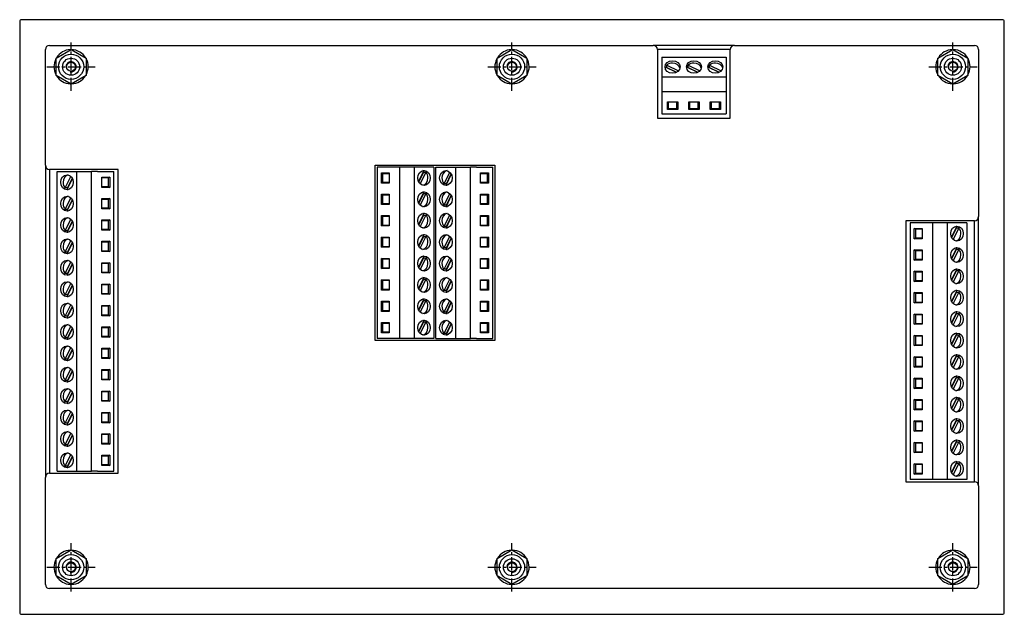
# Model space of a CAD drawing. Extents: x -152 to 712, y -56 to 371.
# Drawn here: x 482 to 712, y 99 to 238 of the extents above; entities that cross this region are included whole.
import ezdxf

# ---------------------------------------------------------------- set-up
doc = ezdxf.new("R2010")
doc.units = 0
doc.linetypes.add('CENTER_PER1_SCALE0_096911', pattern=[8, 3.076923, -0.615385, 0.615385, -0.615385, 3.076923])
doc.layers.get('0').update_dxf_attribs({"linetype": 'CONTINUOUS'})

# ---------------------------------------------------------------- blocks, each defined once
blk = doc.blocks.new('СТРАНИЦА_1')
at = {"color": 7, "linetype": 'CONTINUOUS'}
for p, q in [((481.618, 237.421), (481.618, 99.421)), ((711.118, 237.921), (482.118, 237.921)), ((711.618, 99.421), (711.618, 237.421)), ((487.618, 203.921), (487.618, 230.921)), ((488.618, 231.921), (629.618, 231.921)), ((490.118, 228.942), (493.618, 230.963)), ((493.618, 230.963), (497.118, 228.942)), ((593.118, 228.942), (596.618, 230.963)), ((596.618, 230.963), (600.118, 228.942)), ((648.618, 231.921), (629.618, 231.921)), ((630.618, 230.921), (630.618, 214.921)), ((647.618, 230.921), (630.618, 230.921)), ((647.618, 214.921), (647.618, 230.921)), ((648.618, 231.921), (704.618, 231.921)), ((696.118, 228.942), (699.618, 230.963)), ((699.618, 230.963), (703.118, 228.942)), ((705.618, 230.921), (705.618, 191.921)), ((490.118, 224.901), (490.118, 228.942)), ((497.118, 228.942), (497.118, 224.901)), ((593.118, 224.901), (593.118, 228.942)), ((600.118, 228.942), (600.118, 224.901)), ((631.618, 229.175), (631.618, 224.558)), ((631.618, 229.175), (646.618, 229.175)), ((646.618, 229.175), (646.618, 224.558)), ((696.118, 224.901), (696.118, 228.942)), ((703.118, 228.942), (703.118, 224.901)), ((635.008, 225.601), (632.475, 226.829)), ((632.775, 227.265), (635.487, 225.951)), ((632.775, 226.722), (632.775, 227.265)), ((632.775, 226.722), (635.046, 225.621)), ((640.008, 225.601), (637.475, 226.829)), ((637.775, 227.265), (640.487, 225.951)), ((637.775, 226.722), (637.775, 227.265)), ((637.775, 226.722), (640.046, 225.621)), ((645.008, 225.601), (642.475, 226.829)), ((642.775, 227.265), (645.487, 225.951)), ((642.775, 226.722), (642.775, 227.265)), ((642.775, 226.722), (645.046, 225.621)), ((493.618, 222.88), (490.118, 224.901)), ((497.118, 224.901), (493.618, 222.88)), ((596.618, 222.88), (593.118, 224.901)), ((600.118, 224.901), (596.618, 222.88)), ((631.618, 224.558), (631.618, 221.109)), ((631.618, 224.558), (646.618, 224.558)), ((646.618, 224.558), (646.618, 221.109)), ((699.618, 222.88), (696.118, 224.901)), ((703.118, 224.901), (699.618, 222.88)), ((631.618, 221.109), (631.618, 219.727)), ((631.618, 221.109), (646.618, 221.109)), ((646.618, 221.109), (646.618, 219.727)), ((631.618, 219.727), (631.618, 215.924)), ((632.918, 216.9), (632.918, 218.747)), ((632.918, 218.747), (635.318, 218.747)), ((633.118, 218.747), (633.118, 217.176)), ((635.118, 217.176), (635.118, 218.747)), ((635.318, 218.747), (635.318, 216.9)), ((637.918, 216.9), (637.918, 218.747)), ((637.918, 218.747), (640.318, 218.747)), ((638.118, 218.747), (638.118, 217.176)), ((640.118, 217.176), (640.118, 218.747)), ((640.318, 218.747), (640.318, 216.9)), ((642.918, 216.9), (642.918, 218.747)), ((642.918, 218.747), (645.318, 218.747)), ((643.118, 218.747), (643.118, 217.176)), ((645.118, 217.176), (645.118, 218.747)), ((645.318, 218.747), (645.318, 216.9)), ((646.618, 219.727), (646.618, 215.924)), ((633.118, 217.176), (632.918, 216.9)), ((635.318, 216.9), (632.918, 216.9)), ((633.118, 217.176), (635.118, 217.176)), ((635.318, 216.9), (635.118, 217.176)), ((638.118, 217.176), (637.918, 216.9)), ((640.318, 216.9), (637.918, 216.9)), ((638.118, 217.176), (640.118, 217.176)), ((640.318, 216.9), (640.118, 217.176)), ((643.118, 217.176), (642.918, 216.9)), ((645.318, 216.9), (642.918, 216.9)), ((643.118, 217.176), (645.118, 217.176)), ((645.318, 216.9), (645.118, 217.176)), ((630.618, 214.921), (647.618, 214.921)), ((631.618, 215.924), (646.618, 215.924)), ((487.618, 203.921), (487.618, 130.921)), ((504.618, 202.921), (488.618, 202.921)), ((488.618, 202.921), (488.618, 131.921)), ((490.364, 202.421), (494.982, 202.421)), ((490.364, 132.421), (490.364, 202.421)), ((494.982, 202.421), (498.43, 202.421)), ((494.982, 132.421), (494.982, 202.421)), ((499.813, 202.421), (498.43, 202.421)), ((498.43, 132.421), (498.43, 202.421)), ((499.813, 202.421), (503.616, 202.421)), ((503.616, 132.421), (503.616, 202.421)), ((504.618, 131.921), (504.618, 202.921)), ((564.618, 162.921), (564.618, 203.921)), ((564.618, 203.921), (592.618, 203.921)), ((568.923, 203.421), (565.121, 203.421)), ((565.121, 203.421), (565.121, 163.421)), ((570.306, 203.421), (568.923, 203.421)), ((573.755, 203.421), (570.306, 203.421)), ((570.306, 203.421), (570.306, 163.421)), ((578.372, 203.421), (573.755, 203.421)), ((573.755, 203.421), (573.755, 163.421)), ((574.798, 200.032), (576.026, 202.564)), ((578.372, 203.421), (578.372, 163.421)), ((578.864, 203.421), (583.482, 203.421)), ((578.864, 163.421), (578.864, 203.421)), ((583.482, 203.421), (586.93, 203.421)), ((583.482, 163.421), (583.482, 203.421)), ((588.313, 203.421), (586.93, 203.421)), ((586.93, 163.421), (586.93, 203.421)), ((588.313, 203.421), (592.116, 203.421)), ((592.116, 163.421), (592.116, 203.421)), ((592.618, 203.921), (592.618, 162.921)), ((492.274, 198.578), (493.589, 201.29)), ((493.938, 200.811), (492.711, 198.278)), ((492.818, 198.578), (493.919, 200.85)), ((500.793, 201.121), (502.64, 201.121)), ((500.793, 198.721), (500.793, 201.121)), ((502.363, 200.921), (500.793, 200.921)), ((502.64, 201.121), (502.363, 200.921)), ((502.363, 198.921), (502.363, 200.921)), ((502.64, 201.121), (502.64, 198.721)), ((566.373, 201.921), (566.097, 202.121)), ((566.097, 199.721), (566.097, 202.121)), ((566.097, 202.121), (567.944, 202.121)), ((566.373, 201.921), (566.373, 199.921)), ((567.944, 201.921), (566.373, 201.921)), ((567.944, 202.121), (567.944, 199.721)), ((575.919, 202.264), (574.818, 199.993)), ((576.462, 202.264), (575.148, 199.553)), ((575.919, 202.264), (576.462, 202.264)), ((580.774, 199.578), (582.089, 202.29)), ((582.438, 201.811), (581.211, 199.278)), ((581.318, 199.578), (582.419, 201.85)), ((589.293, 202.121), (591.14, 202.121)), ((589.293, 199.721), (589.293, 202.121)), ((590.863, 201.921), (589.293, 201.921)), ((591.14, 202.121), (590.863, 201.921)), ((590.863, 199.921), (590.863, 201.921)), ((591.14, 202.121), (591.14, 199.721)), ((492.818, 198.578), (492.274, 198.578)), ((500.793, 198.921), (502.363, 198.921)), ((502.64, 198.721), (500.793, 198.721)), ((502.363, 198.921), (502.64, 198.721)), ((566.097, 199.721), (566.373, 199.921)), ((567.944, 199.721), (566.097, 199.721)), ((566.373, 199.921), (567.944, 199.921)), ((581.318, 199.578), (580.774, 199.578)), ((589.293, 199.921), (590.863, 199.921)), ((591.14, 199.721), (589.293, 199.721)), ((590.863, 199.921), (591.14, 199.721)), ((492.274, 193.578), (493.589, 196.29)), ((493.938, 195.811), (492.711, 193.278)), ((492.818, 193.578), (493.919, 195.85)), ((500.793, 196.121), (502.64, 196.121)), ((500.793, 193.721), (500.793, 196.121)), ((502.363, 195.921), (500.793, 195.921)), ((502.64, 196.121), (502.363, 195.921)), ((502.363, 193.921), (502.363, 195.921)), ((502.64, 196.121), (502.64, 193.721)), ((566.373, 196.921), (566.097, 197.121)), ((566.097, 194.721), (566.097, 197.121)), ((566.097, 197.121), (567.944, 197.121)), ((566.373, 196.921), (566.373, 194.921)), ((567.944, 196.921), (566.373, 196.921)), ((567.944, 197.121), (567.944, 194.721)), ((574.798, 195.032), (576.026, 197.564)), ((575.919, 197.264), (574.818, 194.993)), ((576.462, 197.264), (575.148, 194.553)), ((575.919, 197.264), (576.462, 197.264)), ((580.774, 194.578), (582.089, 197.29)), ((582.438, 196.811), (581.211, 194.278)), ((581.318, 194.578), (582.419, 196.85)), ((589.293, 197.121), (591.14, 197.121)), ((589.293, 194.721), (589.293, 197.121)), ((590.863, 196.921), (589.293, 196.921)), ((591.14, 197.121), (590.863, 196.921)), ((590.863, 194.921), (590.863, 196.921)), ((591.14, 197.121), (591.14, 194.721)), ((492.818, 193.578), (492.274, 193.578)), ((500.793, 193.921), (502.363, 193.921)), ((502.64, 193.721), (500.793, 193.721)), ((502.363, 193.921), (502.64, 193.721)), ((566.097, 194.721), (566.373, 194.921)), ((567.944, 194.721), (566.097, 194.721)), ((566.373, 194.921), (567.944, 194.921)), ((581.318, 194.578), (580.774, 194.578)), ((589.293, 194.921), (590.863, 194.921)), ((591.14, 194.721), (589.293, 194.721)), ((590.863, 194.921), (591.14, 194.721)), ((492.274, 188.578), (493.589, 191.29)), ((500.793, 191.121), (502.64, 191.121)), ((500.793, 188.721), (500.793, 191.121)), ((502.363, 190.921), (500.793, 190.921)), ((502.64, 191.121), (502.363, 190.921)), ((502.363, 188.921), (502.363, 190.921)), ((502.64, 191.121), (502.64, 188.721)), ((566.373, 191.921), (566.097, 192.121)), ((566.097, 189.721), (566.097, 192.121)), ((566.097, 192.121), (567.944, 192.121)), ((566.373, 191.921), (566.373, 189.921)), ((567.944, 191.921), (566.373, 191.921)), ((567.944, 192.121), (567.944, 189.721)), ((574.798, 190.032), (576.026, 192.564)), ((575.919, 192.264), (574.818, 189.993)), ((576.462, 192.264), (575.148, 189.553)), ((575.919, 192.264), (576.462, 192.264)), ((580.774, 189.578), (582.089, 192.29)), ((582.438, 191.811), (581.211, 189.278)), ((581.318, 189.578), (582.419, 191.85)), ((589.293, 192.121), (591.14, 192.121)), ((589.293, 189.721), (589.293, 192.121)), ((590.863, 191.921), (589.293, 191.921)), ((591.14, 192.121), (590.863, 191.921)), ((590.863, 189.921), (590.863, 191.921)), ((591.14, 192.121), (591.14, 189.721)), ((688.618, 190.921), (688.618, 129.921)), ((704.618, 190.921), (688.618, 190.921)), ((704.618, 129.921), (704.618, 190.921)), ((705.618, 128.921), (705.618, 191.921)), ((493.938, 190.811), (492.711, 188.278)), ((492.818, 188.578), (493.919, 190.85)), ((500.793, 188.921), (502.363, 188.921)), ((502.64, 188.721), (500.793, 188.721)), ((502.363, 188.921), (502.64, 188.721)), ((566.097, 189.721), (566.373, 189.921)), ((567.944, 189.721), (566.097, 189.721)), ((566.373, 189.921), (567.944, 189.921)), ((581.318, 189.578), (580.774, 189.578)), ((589.293, 189.921), (590.863, 189.921)), ((591.14, 189.721), (589.293, 189.721)), ((590.863, 189.921), (591.14, 189.721)), ((693.423, 190.421), (689.621, 190.421)), ((689.621, 190.421), (689.621, 130.421)), ((690.873, 188.921), (690.597, 189.121)), ((690.597, 186.721), (690.597, 189.121)), ((690.597, 189.121), (692.444, 189.121)), ((690.873, 188.921), (690.873, 186.921)), ((692.444, 188.921), (690.873, 188.921)), ((692.444, 189.121), (692.444, 186.721)), ((694.806, 190.421), (693.423, 190.421)), ((698.255, 190.421), (694.806, 190.421)), ((694.806, 190.421), (694.806, 130.421)), ((702.872, 190.421), (698.255, 190.421)), ((698.255, 190.421), (698.255, 130.421)), ((699.298, 187.032), (700.526, 189.564)), ((700.419, 189.264), (699.318, 186.993)), ((700.962, 189.264), (699.648, 186.553)), ((700.419, 189.264), (700.962, 189.264)), ((702.872, 190.421), (702.872, 130.421)), ((492.818, 188.578), (492.274, 188.578)), ((566.373, 186.921), (566.097, 187.121)), ((566.097, 184.721), (566.097, 187.121)), ((566.097, 187.121), (567.944, 187.121)), ((566.373, 186.921), (566.373, 184.921)), ((567.944, 186.921), (566.373, 186.921)), ((567.944, 187.121), (567.944, 184.721)), ((574.798, 185.032), (576.026, 187.564)), ((575.919, 187.264), (574.818, 184.993)), ((576.462, 187.264), (575.148, 184.553)), ((575.919, 187.264), (576.462, 187.264)), ((580.774, 184.578), (582.089, 187.29)), ((582.438, 186.811), (581.211, 184.278)), ((581.318, 184.578), (582.419, 186.85)), ((589.293, 187.121), (591.14, 187.121)), ((589.293, 184.721), (589.293, 187.121)), ((590.863, 186.921), (589.293, 186.921)), ((591.14, 187.121), (590.863, 186.921)), ((590.863, 184.921), (590.863, 186.921)), ((591.14, 187.121), (591.14, 184.721)), ((690.597, 186.721), (690.873, 186.921)), ((692.444, 186.721), (690.597, 186.721)), ((690.873, 186.921), (692.444, 186.921)), ((492.274, 183.578), (493.589, 186.29)), ((493.938, 185.811), (492.711, 183.278)), ((492.818, 183.578), (493.919, 185.85)), ((500.793, 186.121), (502.64, 186.121)), ((500.793, 183.721), (500.793, 186.121)), ((502.363, 185.921), (500.793, 185.921)), ((502.64, 186.121), (502.363, 185.921)), ((502.363, 183.921), (502.363, 185.921)), ((502.64, 186.121), (502.64, 183.721)), ((566.097, 184.721), (566.373, 184.921)), ((567.944, 184.721), (566.097, 184.721)), ((566.373, 184.921), (567.944, 184.921)), ((581.318, 184.578), (580.774, 184.578)), ((589.293, 184.921), (590.863, 184.921)), ((591.14, 184.721), (589.293, 184.721)), ((590.863, 184.921), (591.14, 184.721)), ((690.873, 183.921), (690.597, 184.121)), ((690.597, 181.721), (690.597, 184.121)), ((690.597, 184.121), (692.444, 184.121)), ((692.444, 184.121), (692.444, 181.721)), ((699.298, 182.032), (700.526, 184.564)), ((700.419, 184.264), (699.318, 181.993)), ((700.962, 184.264), (699.648, 181.553)), ((700.419, 184.264), (700.962, 184.264)), ((492.818, 183.578), (492.274, 183.578)), ((500.793, 183.921), (502.363, 183.921)), ((502.64, 183.721), (500.793, 183.721)), ((502.363, 183.921), (502.64, 183.721)), ((566.373, 181.921), (566.097, 182.121)), ((566.097, 179.721), (566.097, 182.121)), ((566.097, 182.121), (567.944, 182.121)), ((566.373, 181.921), (566.373, 179.921)), ((567.944, 181.921), (566.373, 181.921)), ((567.944, 182.121), (567.944, 179.721)), ((574.798, 180.032), (576.026, 182.564)), ((575.919, 182.264), (574.818, 179.993)), ((576.462, 182.264), (575.148, 179.553)), ((575.919, 182.264), (576.462, 182.264)), ((580.774, 179.578), (582.089, 182.29)), ((582.438, 181.811), (581.211, 179.278)), ((581.318, 179.578), (582.419, 181.85)), ((589.293, 182.121), (591.14, 182.121)), ((589.293, 179.721), (589.293, 182.121)), ((590.863, 181.921), (589.293, 181.921)), ((591.14, 182.121), (590.863, 181.921)), ((590.863, 179.921), (590.863, 181.921)), ((591.14, 182.121), (591.14, 179.721)), ((690.597, 181.721), (690.873, 181.921)), ((692.444, 181.721), (690.597, 181.721)), ((690.873, 183.921), (690.873, 181.921)), ((692.444, 183.921), (690.873, 183.921)), ((690.873, 181.921), (692.444, 181.921)), ((492.274, 178.578), (493.589, 181.29)), ((493.938, 180.811), (492.711, 178.278)), ((492.818, 178.578), (493.919, 180.85)), ((500.793, 181.121), (502.64, 181.121)), ((500.793, 178.721), (500.793, 181.121)), ((502.363, 180.921), (500.793, 180.921)), ((502.64, 181.121), (502.363, 180.921)), ((502.363, 178.921), (502.363, 180.921)), ((502.64, 181.121), (502.64, 178.721)), ((566.097, 179.721), (566.373, 179.921)), ((567.944, 179.721), (566.097, 179.721)), ((566.373, 179.921), (567.944, 179.921)), ((581.318, 179.578), (580.774, 179.578)), ((589.293, 179.921), (590.863, 179.921)), ((591.14, 179.721), (589.293, 179.721)), ((590.863, 179.921), (591.14, 179.721)), ((699.298, 177.032), (700.526, 179.564)), ((492.818, 178.578), (492.274, 178.578)), ((500.793, 178.921), (502.363, 178.921)), ((502.64, 178.721), (500.793, 178.721)), ((502.363, 178.921), (502.64, 178.721)), ((566.373, 176.921), (566.097, 177.121)), ((566.097, 174.721), (566.097, 177.121)), ((566.097, 177.121), (567.944, 177.121)), ((567.944, 177.121), (567.944, 174.721)), ((574.798, 175.032), (576.026, 177.564)), ((575.919, 177.264), (574.818, 174.993)), ((576.462, 177.264), (575.148, 174.553)), ((575.919, 177.264), (576.462, 177.264)), ((580.774, 174.578), (582.089, 177.29)), ((589.293, 177.121), (591.14, 177.121)), ((589.293, 174.721), (589.293, 177.121)), ((591.14, 177.121), (590.863, 176.921)), ((591.14, 177.121), (591.14, 174.721)), ((690.873, 178.921), (690.597, 179.121)), ((690.597, 176.721), (690.597, 179.121)), ((690.597, 179.121), (692.444, 179.121)), ((690.873, 178.921), (690.873, 176.921)), ((692.444, 178.921), (690.873, 178.921)), ((692.444, 179.121), (692.444, 176.721)), ((700.419, 179.264), (699.318, 176.993)), ((700.962, 179.264), (699.648, 176.553)), ((700.419, 179.264), (700.962, 179.264)), ((492.274, 173.578), (493.589, 176.29)), ((493.938, 175.811), (492.711, 173.278)), ((492.818, 173.578), (493.919, 175.85)), ((500.793, 176.121), (502.64, 176.121)), ((500.793, 173.721), (500.793, 176.121)), ((502.363, 175.921), (500.793, 175.921)), ((502.64, 176.121), (502.363, 175.921)), ((502.363, 173.921), (502.363, 175.921)), ((502.64, 176.121), (502.64, 173.721)), ((566.097, 174.721), (566.373, 174.921)), ((566.373, 176.921), (566.373, 174.921)), ((567.944, 176.921), (566.373, 176.921)), ((566.373, 174.921), (567.944, 174.921)), ((582.438, 176.811), (581.211, 174.278)), ((581.318, 174.578), (582.419, 176.85)), ((590.863, 176.921), (589.293, 176.921)), ((589.293, 174.921), (590.863, 174.921)), ((590.863, 174.921), (590.863, 176.921)), ((590.863, 174.921), (591.14, 174.721)), ((690.597, 176.721), (690.873, 176.921)), ((692.444, 176.721), (690.597, 176.721)), ((690.873, 176.921), (692.444, 176.921)), ((492.818, 173.578), (492.274, 173.578)), ((500.793, 173.921), (502.363, 173.921)), ((502.64, 173.721), (500.793, 173.721)), ((502.363, 173.921), (502.64, 173.721)), ((567.944, 174.721), (566.097, 174.721)), ((574.798, 170.032), (576.026, 172.564)), ((581.318, 174.578), (580.774, 174.578)), ((591.14, 174.721), (589.293, 174.721)), ((690.873, 173.921), (690.597, 174.121)), ((690.597, 171.721), (690.597, 174.121)), ((690.597, 174.121), (692.444, 174.121)), ((690.873, 173.921), (690.873, 171.921)), ((692.444, 173.921), (690.873, 173.921)), ((692.444, 174.121), (692.444, 171.721)), ((699.298, 172.032), (700.526, 174.564)), ((700.419, 174.264), (699.318, 171.993)), ((700.962, 174.264), (699.648, 171.553)), ((700.419, 174.264), (700.962, 174.264)), ((492.274, 168.578), (493.589, 171.29)), ((493.938, 170.811), (492.711, 168.278)), ((492.818, 168.578), (493.919, 170.85)), ((500.793, 171.121), (502.64, 171.121)), ((500.793, 168.721), (500.793, 171.121)), ((502.363, 170.921), (500.793, 170.921)), ((502.64, 171.121), (502.363, 170.921)), ((502.363, 168.921), (502.363, 170.921)), ((502.64, 171.121), (502.64, 168.721)), ((566.373, 171.921), (566.097, 172.121)), ((566.097, 169.721), (566.097, 172.121)), ((566.097, 172.121), (567.944, 172.121)), ((566.373, 171.921), (566.373, 169.921)), ((567.944, 171.921), (566.373, 171.921)), ((567.944, 172.121), (567.944, 169.721)), ((575.919, 172.264), (574.818, 169.993)), ((576.462, 172.264), (575.148, 169.553)), ((575.919, 172.264), (576.462, 172.264)), ((580.774, 169.578), (582.089, 172.29)), ((582.438, 171.811), (581.211, 169.278)), ((581.318, 169.578), (582.419, 171.85)), ((589.293, 172.121), (591.14, 172.121)), ((589.293, 169.721), (589.293, 172.121)), ((590.863, 171.921), (589.293, 171.921)), ((591.14, 172.121), (590.863, 171.921)), ((590.863, 169.921), (590.863, 171.921)), ((591.14, 172.121), (591.14, 169.721)), ((690.597, 171.721), (690.873, 171.921)), ((692.444, 171.721), (690.597, 171.721)), ((690.873, 171.921), (692.444, 171.921)), ((492.818, 168.578), (492.274, 168.578)), ((500.793, 168.921), (502.363, 168.921)), ((502.64, 168.721), (500.793, 168.721)), ((502.363, 168.921), (502.64, 168.721)), ((566.097, 169.721), (566.373, 169.921)), ((567.944, 169.721), (566.097, 169.721)), ((566.373, 169.921), (567.944, 169.921)), ((581.318, 169.578), (580.774, 169.578)), ((589.293, 169.921), (590.863, 169.921)), ((591.14, 169.721), (589.293, 169.721)), ((590.863, 169.921), (591.14, 169.721)), ((690.873, 168.921), (690.597, 169.121)), ((690.597, 166.721), (690.597, 169.121)), ((690.597, 169.121), (692.444, 169.121)), ((690.873, 168.921), (690.873, 166.921)), ((692.444, 168.921), (690.873, 168.921)), ((692.444, 169.121), (692.444, 166.721)), ((699.298, 167.032), (700.526, 169.564)), ((700.419, 169.264), (699.318, 166.993)), ((700.962, 169.264), (699.648, 166.553)), ((700.419, 169.264), (700.962, 169.264)), ((492.274, 163.578), (493.589, 166.29)), ((493.938, 165.811), (492.711, 163.278)), ((492.818, 163.578), (493.919, 165.85)), ((500.793, 166.121), (502.64, 166.121)), ((500.793, 163.721), (500.793, 166.121)), ((502.363, 165.921), (500.793, 165.921)), ((502.64, 166.121), (502.363, 165.921)), ((502.363, 163.921), (502.363, 165.921)), ((502.64, 166.121), (502.64, 163.721)), ((566.373, 166.921), (566.097, 167.121)), ((566.097, 164.721), (566.097, 167.121)), ((566.097, 167.121), (567.944, 167.121)), ((566.373, 166.921), (566.373, 164.921)), ((567.944, 166.921), (566.373, 166.921)), ((567.944, 167.121), (567.944, 164.721)), ((574.798, 165.032), (576.026, 167.564)), ((575.919, 167.264), (574.818, 164.993)), ((576.462, 167.264), (575.148, 164.553)), ((575.919, 167.264), (576.462, 167.264)), ((580.774, 164.578), (582.089, 167.29)), ((582.438, 166.811), (581.211, 164.278)), ((581.318, 164.578), (582.419, 166.85)), ((589.293, 167.121), (591.14, 167.121)), ((589.293, 164.721), (589.293, 167.121)), ((590.863, 166.921), (589.293, 166.921)), ((591.14, 167.121), (590.863, 166.921)), ((590.863, 164.921), (590.863, 166.921)), ((591.14, 167.121), (591.14, 164.721)), ((690.597, 166.721), (690.873, 166.921)), ((692.444, 166.721), (690.597, 166.721)), ((690.873, 166.921), (692.444, 166.921)), ((492.818, 163.578), (492.274, 163.578)), ((500.793, 163.921), (502.363, 163.921)), ((502.64, 163.721), (500.793, 163.721)), ((502.363, 163.921), (502.64, 163.721)), ((568.923, 163.421), (565.121, 163.421)), ((566.097, 164.721), (566.373, 164.921)), ((567.944, 164.721), (566.097, 164.721)), ((566.373, 164.921), (567.944, 164.921)), ((570.306, 163.421), (568.923, 163.421)), ((573.755, 163.421), (570.306, 163.421)), ((578.372, 163.421), (573.755, 163.421)), ((578.864, 163.421), (583.482, 163.421)), ((581.318, 164.578), (580.774, 164.578)), ((583.482, 163.421), (586.93, 163.421)), ((588.313, 163.421), (586.93, 163.421)), ((588.313, 163.421), (592.116, 163.421)), ((589.293, 164.921), (590.863, 164.921)), ((591.14, 164.721), (589.293, 164.721)), ((590.863, 164.921), (591.14, 164.721)), ((690.873, 163.921), (690.597, 164.121)), ((690.597, 161.721), (690.597, 164.121)), ((690.597, 164.121), (692.444, 164.121)), ((690.873, 163.921), (690.873, 161.921)), ((692.444, 163.921), (690.873, 163.921)), ((692.444, 164.121), (692.444, 161.721)), ((699.298, 162.032), (700.526, 164.564)), ((700.419, 164.264), (699.318, 161.993)), ((700.962, 164.264), (699.648, 161.553)), ((700.419, 164.264), (700.962, 164.264)), ((492.274, 158.578), (493.589, 161.29)), ((500.793, 161.121), (502.64, 161.121)), ((500.793, 158.721), (500.793, 161.121)), ((502.64, 161.121), (502.363, 160.921)), ((502.64, 161.121), (502.64, 158.721)), ((592.618, 162.921), (564.618, 162.921)), ((690.597, 161.721), (690.873, 161.921)), ((692.444, 161.721), (690.597, 161.721)), ((690.873, 161.921), (692.444, 161.921)), ((493.938, 160.811), (492.711, 158.278)), ((492.818, 158.578), (493.919, 160.85)), ((502.363, 160.921), (500.793, 160.921)), ((500.793, 158.921), (502.363, 158.921)), ((502.64, 158.721), (500.793, 158.721)), ((502.363, 158.921), (502.363, 160.921)), ((502.363, 158.921), (502.64, 158.721)), ((690.873, 158.921), (690.597, 159.121)), ((690.597, 156.721), (690.597, 159.121)), ((690.597, 159.121), (692.444, 159.121)), ((690.873, 158.921), (690.873, 156.921)), ((692.444, 158.921), (690.873, 158.921)), ((692.444, 159.121), (692.444, 156.721)), ((699.298, 157.032), (700.526, 159.564)), ((700.419, 159.264), (699.318, 156.993)), ((700.962, 159.264), (699.648, 156.553)), ((700.419, 159.264), (700.962, 159.264)), ((492.818, 158.578), (492.274, 158.578)), ((690.597, 156.721), (690.873, 156.921)), ((692.444, 156.721), (690.597, 156.721)), ((690.873, 156.921), (692.444, 156.921)), ((492.274, 153.578), (493.589, 156.29)), ((493.938, 155.811), (492.711, 153.278)), ((492.818, 153.578), (493.919, 155.85)), ((500.793, 156.121), (502.64, 156.121)), ((500.793, 153.721), (500.793, 156.121)), ((502.363, 155.921), (500.793, 155.921)), ((502.64, 156.121), (502.363, 155.921)), ((502.363, 153.921), (502.363, 155.921)), ((502.64, 156.121), (502.64, 153.721)), ((690.873, 153.921), (690.597, 154.121)), ((690.597, 151.721), (690.597, 154.121)), ((690.597, 154.121), (692.444, 154.121)), ((692.444, 154.121), (692.444, 151.721)), ((699.298, 152.032), (700.526, 154.564)), ((700.419, 154.264), (699.318, 151.993)), ((700.962, 154.264), (699.648, 151.553)), ((700.419, 154.264), (700.962, 154.264)), ((492.818, 153.578), (492.274, 153.578)), ((500.793, 153.921), (502.363, 153.921)), ((502.64, 153.721), (500.793, 153.721)), ((502.363, 153.921), (502.64, 153.721)), ((690.597, 151.721), (690.873, 151.921)), ((690.873, 153.921), (690.873, 151.921)), ((692.444, 153.921), (690.873, 153.921)), ((690.873, 151.921), (692.444, 151.921)), ((492.274, 148.578), (493.589, 151.29)), ((493.938, 150.811), (492.711, 148.278)), ((492.818, 148.578), (493.919, 150.85)), ((500.793, 151.121), (502.64, 151.121)), ((500.793, 148.721), (500.793, 151.121)), ((502.363, 150.921), (500.793, 150.921)), ((502.64, 151.121), (502.363, 150.921)), ((502.363, 148.921), (502.363, 150.921)), ((502.64, 151.121), (502.64, 148.721)), ((692.444, 151.721), (690.597, 151.721)), ((699.298, 147.032), (700.526, 149.564)), ((492.818, 148.578), (492.274, 148.578)), ((500.793, 148.921), (502.363, 148.921)), ((502.64, 148.721), (500.793, 148.721)), ((502.363, 148.921), (502.64, 148.721)), ((690.873, 148.921), (690.597, 149.121)), ((690.597, 146.721), (690.597, 149.121)), ((690.597, 149.121), (692.444, 149.121)), ((690.873, 148.921), (690.873, 146.921)), ((692.444, 148.921), (690.873, 148.921)), ((692.444, 149.121), (692.444, 146.721)), ((700.419, 149.264), (699.318, 146.993)), ((700.962, 149.264), (699.648, 146.553)), ((700.419, 149.264), (700.962, 149.264)), ((492.274, 143.578), (493.589, 146.29)), ((493.938, 145.811), (492.711, 143.278)), ((492.818, 143.578), (493.919, 145.85)), ((500.793, 146.121), (502.64, 146.121)), ((500.793, 143.721), (500.793, 146.121)), ((502.363, 145.921), (500.793, 145.921)), ((502.64, 146.121), (502.363, 145.921)), ((502.363, 143.921), (502.363, 145.921)), ((502.64, 146.121), (502.64, 143.721)), ((690.597, 146.721), (690.873, 146.921)), ((692.444, 146.721), (690.597, 146.721)), ((690.873, 146.921), (692.444, 146.921)), ((492.818, 143.578), (492.274, 143.578)), ((500.793, 143.921), (502.363, 143.921)), ((502.64, 143.721), (500.793, 143.721)), ((502.363, 143.921), (502.64, 143.721)), ((690.873, 143.921), (690.597, 144.121)), ((690.597, 141.721), (690.597, 144.121)), ((690.597, 144.121), (692.444, 144.121)), ((690.873, 143.921), (690.873, 141.921)), ((692.444, 143.921), (690.873, 143.921)), ((692.444, 144.121), (692.444, 141.721)), ((699.298, 142.032), (700.526, 144.564)), ((700.419, 144.264), (699.318, 141.993)), ((700.962, 144.264), (699.648, 141.553)), ((700.419, 144.264), (700.962, 144.264)), ((492.274, 138.578), (493.589, 141.29)), ((493.938, 140.811), (492.711, 138.278)), ((492.818, 138.578), (493.919, 140.85)), ((500.793, 141.121), (502.64, 141.121)), ((500.793, 138.721), (500.793, 141.121)), ((502.363, 140.921), (500.793, 140.921)), ((502.64, 141.121), (502.363, 140.921)), ((502.363, 138.921), (502.363, 140.921)), ((502.64, 141.121), (502.64, 138.721)), ((690.597, 141.721), (690.873, 141.921)), ((692.444, 141.721), (690.597, 141.721)), ((690.873, 141.921), (692.444, 141.921)), ((492.818, 138.578), (492.274, 138.578)), ((500.793, 138.921), (502.363, 138.921)), ((502.64, 138.721), (500.793, 138.721)), ((502.363, 138.921), (502.64, 138.721)), ((690.873, 138.921), (690.597, 139.121)), ((690.597, 136.721), (690.597, 139.121)), ((690.597, 139.121), (692.444, 139.121)), ((690.873, 138.921), (690.873, 136.921)), ((692.444, 138.921), (690.873, 138.921)), ((692.444, 139.121), (692.444, 136.721)), ((699.298, 137.032), (700.526, 139.564)), ((700.419, 139.264), (699.318, 136.993)), ((700.962, 139.264), (699.648, 136.553)), ((700.419, 139.264), (700.962, 139.264)), ((492.274, 133.578), (493.589, 136.29)), ((493.938, 135.811), (492.711, 133.278)), ((492.818, 133.578), (493.919, 135.85)), ((500.793, 136.121), (502.64, 136.121)), ((500.793, 133.721), (500.793, 136.121)), ((502.363, 135.921), (500.793, 135.921)), ((502.64, 136.121), (502.363, 135.921)), ((502.363, 133.921), (502.363, 135.921)), ((502.64, 136.121), (502.64, 133.721)), ((690.597, 136.721), (690.873, 136.921)), ((692.444, 136.721), (690.597, 136.721)), ((690.873, 136.921), (692.444, 136.921)), ((492.818, 133.578), (492.274, 133.578)), ((500.793, 133.921), (502.363, 133.921)), ((502.64, 133.721), (500.793, 133.721)), ((502.363, 133.921), (502.64, 133.721)), ((690.873, 133.921), (690.597, 134.121)), ((690.597, 131.721), (690.597, 134.121)), ((690.597, 134.121), (692.444, 134.121)), ((690.873, 133.921), (690.873, 131.921)), ((692.444, 133.921), (690.873, 133.921)), ((692.444, 134.121), (692.444, 131.721)), ((699.298, 132.032), (700.526, 134.564)), ((700.419, 134.264), (699.318, 131.993)), ((700.962, 134.264), (699.648, 131.553)), ((700.419, 134.264), (700.962, 134.264)), ((488.618, 131.921), (504.618, 131.921)), ((490.364, 132.421), (494.982, 132.421)), ((494.982, 132.421), (498.43, 132.421)), ((499.813, 132.421), (498.43, 132.421)), ((499.813, 132.421), (503.616, 132.421)), ((690.597, 131.721), (690.873, 131.921)), ((692.444, 131.721), (690.597, 131.721)), ((690.873, 131.921), (692.444, 131.921)), ((487.618, 105.921), (487.618, 130.921)), ((688.618, 129.921), (704.618, 129.921)), ((693.423, 130.421), (689.621, 130.421)), ((694.806, 130.421), (693.423, 130.421)), ((698.255, 130.421), (694.806, 130.421)), ((702.872, 130.421), (698.255, 130.421)), ((705.618, 128.921), (705.618, 105.921)), ((490.118, 111.942), (493.618, 113.963)), ((493.618, 113.963), (497.118, 111.942)), ((593.118, 111.942), (596.618, 113.963)), ((596.618, 113.963), (600.118, 111.942)), ((696.118, 111.942), (699.618, 113.963)), ((699.618, 113.963), (703.118, 111.942)), ((490.118, 107.901), (490.118, 111.942)), ((497.118, 111.942), (497.118, 107.901)), ((593.118, 107.901), (593.118, 111.942)), ((600.118, 111.942), (600.118, 107.901)), ((696.118, 107.901), (696.118, 111.942)), ((703.118, 111.942), (703.118, 107.901)), ((493.618, 105.88), (490.118, 107.901)), ((497.118, 107.901), (493.618, 105.88)), ((596.618, 105.88), (593.118, 107.901)), ((600.118, 107.901), (596.618, 105.88)), ((699.618, 105.88), (696.118, 107.901)), ((703.118, 107.901), (699.618, 105.88)), ((704.618, 104.921), (488.618, 104.921)), ((482.118, 98.921), (711.118, 98.921))]:
    blk.add_line(p, q, dxfattribs=at)
at = {"color": 7, "linetype": 'CENTER_PER1_SCALE0_096911'}
for p, q in [((493.618, 221.255), (493.618, 232.588)), ((596.618, 221.255), (596.618, 232.588)), ((699.618, 221.255), (699.618, 232.588)), ((487.952, 226.921), (499.285, 226.921)), ((590.952, 226.921), (602.285, 226.921)), ((693.952, 226.921), (705.285, 226.921)), ((493.618, 104.255), (493.618, 115.588)), ((596.618, 104.255), (596.618, 115.588)), ((699.618, 104.255), (699.618, 115.588)), ((487.952, 109.921), (499.285, 109.921)), ((590.952, 109.921), (602.285, 109.921)), ((693.952, 109.921), (705.285, 109.921))]:
    blk.add_line(p, q, dxfattribs=at)
at = {"color": 7, "linetype": 'CONTINUOUS'}
for centre, radius in [((493.618, 226.921), 2.95), ((493.618, 226.921), 2), ((493.618, 226.921), 1.04), ((596.618, 226.921), 2.95), ((596.618, 226.921), 2), ((596.618, 226.921), 1.04), ((699.618, 226.921), 2.95), ((699.618, 226.921), 2), ((699.618, 226.921), 1.04), ((493.618, 109.921), 2.95), ((596.618, 109.921), 2.95), ((699.618, 109.921), 2.95), ((493.618, 109.921), 2), ((493.618, 109.921), 1.04), ((596.618, 109.921), 2), ((596.618, 109.921), 1.04), ((699.618, 109.921), 2), ((699.618, 109.921), 1.04)]:
    blk.add_circle(centre, radius, dxfattribs=at)
for centre, radius, start, end in [((482.118, 237.421), 0.5, 90, 180), ((711.118, 237.421), 0.5, 0, 90), ((488.618, 230.921), 1, 90, 180), ((493.618, 226.921), 4, 92.10885, 148.2082), ((493.618, 226.921), 4, 30.13892, 88.70836), ((596.618, 226.921), 4, 92.10885, 148.2082), ((596.618, 226.921), 4, 331.45878, 88.70836), ((629.618, 230.921), 1, 0, 90), ((648.618, 230.921), 1, 90, 180), ((699.618, 226.921), 4, 92.10885, 148.2082), ((699.618, 226.921), 4, 30.13892, 88.70836), ((704.618, 230.921), 1, 0, 90), ((493.618, 226.921), 4, 152.4719, 180), ((493.618, 226.921), 1.2, 261, 171), ((493.618, 226.921), 4, 331.45878, 28.375), ((596.618, 226.921), 4, 152.4719, 180), ((596.618, 226.921), 1.2, 261, 171), ((699.618, 226.921), 4, 152.4719, 180), ((699.618, 226.921), 1.2, 261, 171), ((699.618, 226.921), 4, 331.45878, 28.375), ((493.618, 226.921), 4, 180, 207.49545), ((596.618, 226.921), 4, 180, 207.49545), ((699.618, 226.921), 4, 180, 207.49545), ((493.618, 226.921), 4, 212.29111, 267.48062), ((493.618, 226.921), 4, 271.93017, 327.7375), ((596.618, 226.921), 4, 212.29111, 267.48062), ((596.618, 226.921), 4, 271.93017, 327.7375), ((699.618, 226.921), 4, 212.29111, 267.48062), ((699.618, 226.921), 4, 271.93017, 327.7375), ((488.618, 203.921), 1, 180, 270), ((704.618, 191.921), 1, 270, 0), ((488.618, 130.921), 1, 90, 180), ((704.618, 128.921), 1, 0, 90), ((493.618, 109.921), 4, 92.10885, 148.2082), ((493.618, 109.921), 4, 30.13892, 88.70836), ((596.618, 109.921), 4, 92.10885, 148.2082), ((596.618, 109.921), 4, 331.45878, 88.70836), ((699.618, 109.921), 4, 92.10885, 148.2082), ((699.618, 109.921), 4, 30.13892, 88.70836), ((493.618, 109.921), 4, 152.4719, 180), ((493.618, 109.921), 1.2, 261, 171), ((493.618, 109.921), 4, 331.45878, 28.375), ((596.618, 109.921), 4, 152.4719, 180), ((596.618, 109.921), 1.2, 261, 171), ((699.618, 109.921), 4, 152.4719, 180), ((699.618, 109.921), 1.2, 261, 171), ((699.618, 109.921), 4, 331.45878, 28.375), ((493.618, 109.921), 4, 180, 207.49545), ((596.618, 109.921), 4, 180, 207.49545), ((699.618, 109.921), 4, 180, 207.49545), ((488.618, 105.921), 1, 180, 270), ((493.618, 109.921), 4, 212.29111, 267.48062), ((493.618, 109.921), 4, 271.93017, 327.7375), ((596.618, 109.921), 4, 212.29111, 267.48062), ((596.618, 109.921), 4, 271.93017, 327.7375), ((699.618, 109.921), 4, 212.29111, 267.48062), ((699.618, 109.921), 4, 271.93017, 327.7375), ((704.618, 105.921), 1, 270, 0), ((482.118, 99.421), 0.5, 180, 270), ((711.118, 99.421), 0.5, 270, 0)]:
    blk.add_arc(centre, radius, start, end, dxfattribs=at)
for centre, major_axis in [((634.118, 226.867), (1.75, 0)), ((639.118, 226.867), (1.75, 0)), ((644.118, 226.867), (1.75, 0)), ((576.063, 200.921), (0, 1.75)), ((581.173, 200.921), (0, 1.75)), ((492.673, 199.921), (0, 1.75)), ((492.673, 194.921), (0, 1.75)), ((576.063, 195.921), (0, 1.75)), ((581.173, 195.921), (0, 1.75)), ((492.673, 189.921), (0, 1.75)), ((576.063, 190.921), (0, 1.75)), ((581.173, 190.921), (0, 1.75)), ((700.563, 187.921), (0, 1.75)), ((492.673, 184.921), (0, 1.75)), ((576.063, 185.921), (0, 1.75)), ((581.173, 185.921), (0, 1.75)), ((700.563, 182.921), (0, 1.75)), ((576.063, 180.921), (0, 1.75)), ((581.173, 180.921), (0, 1.75)), ((492.673, 179.921), (0, 1.75)), ((700.563, 177.921), (0, 1.75)), ((576.063, 175.921), (0, 1.75)), ((581.173, 175.921), (0, 1.75)), ((492.673, 174.921), (0, 1.75)), ((576.063, 170.921), (0, 1.75)), ((581.173, 170.921), (0, 1.75)), ((700.563, 172.921), (0, 1.75)), ((492.673, 169.921), (0, 1.75)), ((700.563, 167.921), (0, 1.75)), ((492.673, 164.921), (0, 1.75)), ((576.063, 165.921), (0, 1.75)), ((581.173, 165.921), (0, 1.75)), ((700.563, 162.921), (0, 1.75)), ((492.673, 159.921), (0, 1.75)), ((700.563, 157.921), (0, 1.75)), ((492.673, 154.921), (0, 1.75)), ((700.563, 152.921), (0, 1.75)), ((492.673, 149.921), (0, 1.75)), ((700.563, 147.921), (0, 1.75)), ((492.673, 144.921), (0, 1.75)), ((700.563, 142.921), (0, 1.75)), ((492.673, 139.921), (0, 1.75)), ((700.563, 137.921), (0, 1.75)), ((492.673, 134.921), (0, 1.75)), ((700.563, 132.921), (0, 1.75))]:
    blk.add_ellipse(centre, major_axis=major_axis, ratio=0.8395702, dxfattribs=at)
for centre, major_axis, start_param, end_param in [((634.118, 226.323), (-1.75, 0), 4.712389, 5.587307), ((634.118, 226.323), (1.75, 0), 0.1859436, 1.5707963), ((639.118, 226.323), (-1.75, 0), 4.712389, 5.587307), ((639.118, 226.323), (1.75, 0), 0.1859436, 1.5707963), ((644.118, 226.323), (-1.75, 0), 4.712389, 5.587307), ((644.118, 226.323), (1.75, 0), 0.1859436, 1.5707963), ((634.118, 226.323), (-1.75, 0), 5.9318661, 6.0972417), ((634.118, 225.78), (-1.75, 0), 5.587307, 5.6102496), ((639.118, 226.323), (-1.75, 0), 5.9318661, 6.0972417), ((639.118, 225.78), (-1.75, 0), 5.587307, 5.6102496), ((644.118, 226.323), (-1.75, 0), 5.9318661, 6.0972417), ((644.118, 225.78), (-1.75, 0), 5.587307, 5.6102496), ((575.52, 200.921), (0, 1.75), 5.9318661, 6.0972417), ((581.716, 200.921), (0, 1.75), 0.1859436, 1.5707963), ((493.216, 199.921), (0, 1.75), 0.1859436, 1.5707963), ((575.52, 200.921), (0, -1.75), 0.1859436, 1.5707963), ((574.977, 200.921), (0, 1.75), 5.587307, 5.6102496), ((575.52, 200.921), (0, 1.75), 4.712389, 5.587307), ((581.716, 200.921), (0, -1.75), 4.712389, 5.587307), ((493.216, 199.921), (0, -1.75), 4.712389, 5.587307), ((493.216, 199.921), (0, -1.75), 5.9318661, 6.0972417), ((493.76, 199.921), (0, -1.75), 5.587307, 5.6102496), ((581.716, 200.921), (0, -1.75), 5.9318661, 6.0972417), ((582.26, 200.921), (0, -1.75), 5.587307, 5.6102496), ((493.216, 194.921), (0, 1.75), 0.1859436, 1.5707963), ((575.52, 195.921), (0, 1.75), 5.9318661, 6.0972417), ((575.52, 195.921), (0, -1.75), 0.1859436, 1.5707963), ((574.977, 195.921), (0, 1.75), 5.587307, 5.6102496), ((575.52, 195.921), (0, 1.75), 4.712389, 5.587307), ((581.716, 195.921), (0, 1.75), 0.1859436, 1.5707963), ((581.716, 195.921), (0, -1.75), 4.712389, 5.587307), ((493.216, 194.921), (0, -1.75), 4.712389, 5.587307), ((493.216, 194.921), (0, -1.75), 5.9318661, 6.0972417), ((493.76, 194.921), (0, -1.75), 5.587307, 5.6102496), ((581.716, 195.921), (0, -1.75), 5.9318661, 6.0972417), ((582.26, 195.921), (0, -1.75), 5.587307, 5.6102496), ((493.216, 189.921), (0, 1.75), 0.1859436, 1.5707963), ((575.52, 190.921), (0, 1.75), 5.9318661, 6.0972417), ((575.52, 190.921), (0, -1.75), 0.1859436, 1.5707963), ((574.977, 190.921), (0, 1.75), 5.587307, 5.6102496), ((575.52, 190.921), (0, 1.75), 4.712389, 5.587307), ((581.716, 190.921), (0, 1.75), 0.1859436, 1.5707963), ((581.716, 190.921), (0, -1.75), 4.712389, 5.587307), ((493.216, 189.921), (0, -1.75), 4.712389, 5.587307), ((581.716, 190.921), (0, -1.75), 5.9318661, 6.0972417), ((582.26, 190.921), (0, -1.75), 5.587307, 5.6102496), ((700.02, 187.921), (0, 1.75), 5.9318661, 6.0972417), ((699.477, 187.921), (0, 1.75), 5.587307, 5.6102496), ((700.02, 187.921), (0, 1.75), 4.712389, 5.587307), ((493.216, 184.921), (0, 1.75), 0.1859436, 1.5707963), ((493.216, 189.921), (0, -1.75), 5.9318661, 6.0972417), ((493.76, 189.921), (0, -1.75), 5.587307, 5.6102496), ((575.52, 185.921), (0, 1.75), 5.9318661, 6.0972417), ((574.977, 185.921), (0, 1.75), 5.587307, 5.6102496), ((575.52, 185.921), (0, 1.75), 4.712389, 5.587307), ((581.716, 185.921), (0, 1.75), 0.1859436, 1.5707963), ((700.02, 187.921), (0, -1.75), 0.1859436, 1.5707963), ((493.216, 184.921), (0, -1.75), 4.712389, 5.587307), ((575.52, 185.921), (0, -1.75), 0.1859436, 1.5707963), ((581.716, 185.921), (0, -1.75), 4.712389, 5.587307), ((581.716, 185.921), (0, -1.75), 5.9318661, 6.0972417), ((582.26, 185.921), (0, -1.75), 5.587307, 5.6102496), ((700.02, 182.921), (0, 1.75), 5.9318661, 6.0972417), ((699.477, 182.921), (0, 1.75), 5.587307, 5.6102496), ((700.02, 182.921), (0, 1.75), 4.712389, 5.587307), ((493.216, 184.921), (0, -1.75), 5.9318661, 6.0972417), ((493.76, 184.921), (0, -1.75), 5.587307, 5.6102496), ((575.52, 180.921), (0, 1.75), 5.9318661, 6.0972417), ((574.977, 180.921), (0, 1.75), 5.587307, 5.6102496), ((575.52, 180.921), (0, 1.75), 4.712389, 5.587307), ((581.716, 180.921), (0, 1.75), 0.1859436, 1.5707963), ((700.02, 182.921), (0, -1.75), 0.1859436, 1.5707963), ((493.216, 179.921), (0, 1.75), 0.1859436, 1.5707963), ((493.216, 179.921), (0, -1.75), 4.712389, 5.587307), ((575.52, 180.921), (0, -1.75), 0.1859436, 1.5707963), ((581.716, 180.921), (0, -1.75), 4.712389, 5.587307), ((582.26, 180.921), (0, -1.75), 5.587307, 5.6102496), ((700.02, 177.921), (0, 1.75), 5.9318661, 6.0972417), ((493.216, 179.921), (0, -1.75), 5.9318661, 6.0972417), ((493.76, 179.921), (0, -1.75), 5.587307, 5.6102496), ((575.52, 175.921), (0, 1.75), 5.9318661, 6.0972417), ((574.977, 175.921), (0, 1.75), 5.587307, 5.6102496), ((575.52, 175.921), (0, 1.75), 4.712389, 5.587307), ((581.716, 175.921), (0, 1.75), 0.1859436, 1.5707963), ((581.716, 180.921), (0, -1.75), 5.9318661, 6.0972417), ((700.02, 177.921), (0, -1.75), 0.1859436, 1.5707963), ((699.477, 177.921), (0, 1.75), 5.587307, 5.6102496), ((700.02, 177.921), (0, 1.75), 4.712389, 5.587307), ((493.216, 174.921), (0, 1.75), 0.1859436, 1.5707963), ((493.216, 174.921), (0, -1.75), 4.712389, 5.587307), ((575.52, 175.921), (0, -1.75), 0.1859436, 1.5707963), ((581.716, 175.921), (0, -1.75), 4.712389, 5.587307), ((493.216, 174.921), (0, -1.75), 5.9318661, 6.0972417), ((493.76, 174.921), (0, -1.75), 5.587307, 5.6102496), ((575.52, 170.921), (0, 1.75), 5.9318661, 6.0972417), ((581.716, 170.921), (0, 1.75), 0.1859436, 1.5707963), ((581.716, 175.921), (0, -1.75), 5.9318661, 6.0972417), ((582.26, 175.921), (0, -1.75), 5.587307, 5.6102496), ((700.02, 172.921), (0, 1.75), 5.9318661, 6.0972417), ((700.02, 172.921), (0, -1.75), 0.1859436, 1.5707963), ((699.477, 172.921), (0, 1.75), 5.587307, 5.6102496), ((700.02, 172.921), (0, 1.75), 4.712389, 5.587307), ((493.216, 169.921), (0, 1.75), 0.1859436, 1.5707963), ((575.52, 170.921), (0, -1.75), 0.1859436, 1.5707963), ((574.977, 170.921), (0, 1.75), 5.587307, 5.6102496), ((575.52, 170.921), (0, 1.75), 4.712389, 5.587307), ((581.716, 170.921), (0, -1.75), 4.712389, 5.587307), ((493.216, 169.921), (0, -1.75), 4.712389, 5.587307), ((493.216, 169.921), (0, -1.75), 5.9318661, 6.0972417), ((493.76, 169.921), (0, -1.75), 5.587307, 5.6102496), ((581.716, 170.921), (0, -1.75), 5.9318661, 6.0972417), ((582.26, 170.921), (0, -1.75), 5.587307, 5.6102496), ((700.02, 167.921), (0, 1.75), 5.9318661, 6.0972417), ((700.02, 167.921), (0, -1.75), 0.1859436, 1.5707963), ((699.477, 167.921), (0, 1.75), 5.587307, 5.6102496), ((700.02, 167.921), (0, 1.75), 4.712389, 5.587307), ((493.216, 164.921), (0, 1.75), 0.1859436, 1.5707963), ((575.52, 165.921), (0, 1.75), 5.9318661, 6.0972417), ((575.52, 165.921), (0, -1.75), 0.1859436, 1.5707963), ((574.977, 165.921), (0, 1.75), 5.587307, 5.6102496), ((575.52, 165.921), (0, 1.75), 4.712389, 5.587307), ((581.716, 165.921), (0, 1.75), 0.1859436, 1.5707963), ((581.716, 165.921), (0, -1.75), 4.712389, 5.587307), ((493.216, 164.921), (0, -1.75), 4.712389, 5.587307), ((493.76, 164.921), (0, -1.75), 5.587307, 5.6102496), ((581.716, 165.921), (0, -1.75), 5.9318661, 6.0972417), ((582.26, 165.921), (0, -1.75), 5.587307, 5.6102496), ((700.02, 162.921), (0, 1.75), 5.9318661, 6.0972417), ((699.477, 162.921), (0, 1.75), 5.587307, 5.6102496), ((700.02, 162.921), (0, 1.75), 4.712389, 5.587307), ((493.216, 159.921), (0, 1.75), 0.1859436, 1.5707963), ((493.216, 164.921), (0, -1.75), 5.9318661, 6.0972417), ((700.02, 162.921), (0, -1.75), 0.1859436, 1.5707963), ((493.216, 159.921), (0, -1.75), 4.712389, 5.587307), ((700.02, 157.921), (0, 1.75), 5.9318661, 6.0972417), ((699.477, 157.921), (0, 1.75), 5.587307, 5.6102496), ((700.02, 157.921), (0, 1.75), 4.712389, 5.587307), ((493.216, 154.921), (0, 1.75), 0.1859436, 1.5707963), ((493.216, 159.921), (0, -1.75), 5.9318661, 6.0972417), ((493.76, 159.921), (0, -1.75), 5.587307, 5.6102496), ((700.02, 157.921), (0, -1.75), 0.1859436, 1.5707963), ((493.216, 154.921), (0, -1.75), 4.712389, 5.587307), ((700.02, 152.921), (0, 1.75), 5.9318661, 6.0972417), ((699.477, 152.921), (0, 1.75), 5.587307, 5.6102496), ((700.02, 152.921), (0, 1.75), 4.712389, 5.587307), ((493.216, 154.921), (0, -1.75), 5.9318661, 6.0972417), ((493.76, 154.921), (0, -1.75), 5.587307, 5.6102496), ((700.02, 152.921), (0, -1.75), 0.1859436, 1.5707963), ((493.216, 149.921), (0, 1.75), 0.1859436, 1.5707963), ((493.216, 149.921), (0, -1.75), 4.712389, 5.587307), ((700.02, 147.921), (0, 1.75), 5.9318661, 6.0972417), ((493.216, 149.921), (0, -1.75), 5.9318661, 6.0972417), ((493.76, 149.921), (0, -1.75), 5.587307, 5.6102496), ((700.02, 147.921), (0, -1.75), 0.1859436, 1.5707963), ((699.477, 147.921), (0, 1.75), 5.587307, 5.6102496), ((700.02, 147.921), (0, 1.75), 4.712389, 5.587307), ((493.216, 144.921), (0, 1.75), 0.1859436, 1.5707963), ((493.216, 144.921), (0, -1.75), 4.712389, 5.587307), ((493.216, 144.921), (0, -1.75), 5.9318661, 6.0972417), ((493.76, 144.921), (0, -1.75), 5.587307, 5.6102496), ((700.02, 142.921), (0, 1.75), 5.9318661, 6.0972417), ((700.02, 142.921), (0, -1.75), 0.1859436, 1.5707963), ((699.477, 142.921), (0, 1.75), 5.587307, 5.6102496), ((700.02, 142.921), (0, 1.75), 4.712389, 5.587307), ((493.216, 139.921), (0, 1.75), 0.1859436, 1.5707963), ((493.216, 139.921), (0, -1.75), 4.712389, 5.587307), ((493.216, 139.921), (0, -1.75), 5.9318661, 6.0972417), ((493.76, 139.921), (0, -1.75), 5.587307, 5.6102496), ((700.02, 137.921), (0, 1.75), 5.9318661, 6.0972417), ((699.477, 137.921), (0, 1.75), 5.587307, 5.6102496), ((700.02, 137.921), (0, 1.75), 4.712389, 5.587307), ((493.216, 134.921), (0, 1.75), 0.1859436, 1.5707963), ((700.02, 137.921), (0, -1.75), 0.1859436, 1.5707963), ((493.216, 134.921), (0, -1.75), 4.712389, 5.587307), ((493.76, 134.921), (0, -1.75), 5.587307, 5.6102496), ((700.02, 132.921), (0, 1.75), 5.9318661, 6.0972417), ((699.477, 132.921), (0, 1.75), 5.587307, 5.6102496), ((700.02, 132.921), (0, 1.75), 4.712389, 5.587307), ((493.216, 134.921), (0, -1.75), 5.9318661, 6.0972417), ((700.02, 132.921), (0, -1.75), 0.1859436, 1.5707963)]:
    blk.add_ellipse(centre, major_axis=major_axis, ratio=0.8395702, start_param=start_param, end_param=end_param, dxfattribs=at)

msp = doc.modelspace()

# ---------------------------------------------------------------- block references
msp.add_blockref('СТРАНИЦА_1', (0, 0))

doc.saveas('drawing.dxf')
